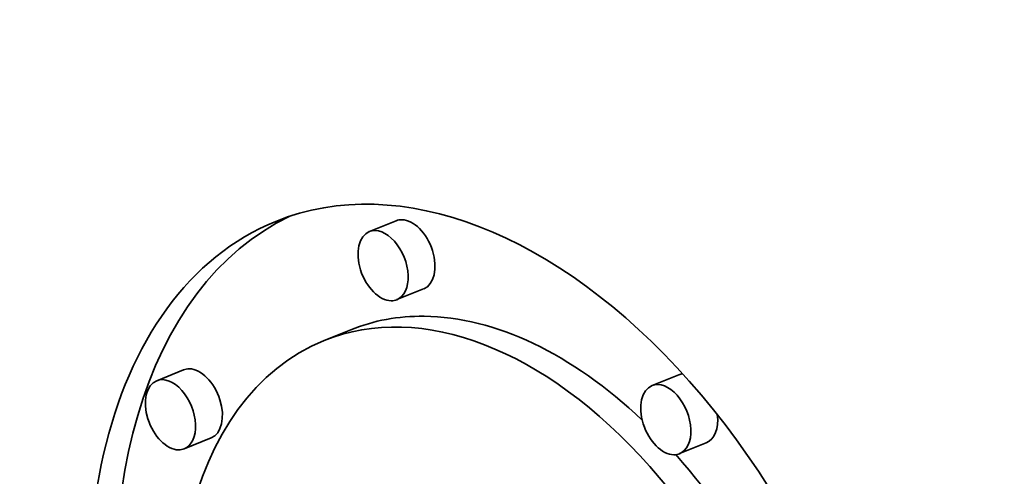
# Model space of a CAD drawing. Extents: x 0 to 10.8, y 0 to 8.3.
# Drawn here: x 9.1 to 9.3, y 5.4 to 5.4 of the extents above; entities that cross this region are included whole.
import ezdxf

# ---------------------------------------------------------------- set-up
doc = ezdxf.new("R2010")
doc.units = 0
doc.header["$MEASUREMENT"] = 0
doc.layers.get('0').update_dxf_attribs({"lineweight": 13})

msp = doc.modelspace()

# ---------------------------------------------------------------- linework, layer by layer
at = {"color": 7, "lineweight": 35, "ltscale": 0.000109239}
for p, q in [((9.16117, 5.40791), (9.15712, 5.40627)), ((9.16532, 5.39761), (9.16127, 5.39598)), ((9.15432, 5.39144), (9.15027, 5.3898)), ((9.12903, 5.38536), (9.12498, 5.38373)), ((9.2039, 5.38462), (9.19984, 5.38299)), ((9.13318, 5.37507), (9.12913, 5.37343)), ((9.20805, 5.37433), (9.204, 5.3727))]:
    msp.add_line(p, q, dxfattribs=at)
at = {"color": 7, "lineweight": 35, "ltscale": 0.03937}
for centre, major_axis, start_param, end_param in [((8.25009, 5.33205), (0.72673, -1.80143), 0.000026, 1.998424), ((9.17726, 5.3229), (0.03426, -0.08492), 0.000113, 3.141706), ((9.18132, 5.32453), (-0.03426, 0.08492), 0.038424, 1.287151), ((9.17726, 5.3229), (0.03426, -0.08492), 3.141706, 6.032716), ((9.16325, 5.40276), (-0.00208, 0.00515), 6.032716, 6.283299), ((9.16325, 5.40276), (-0.00208, 0.00515), 3.141706, 6.032716), ((9.15919, 5.40112), (0.00208, -0.00515), 3.141706, 6.032716), ((9.15919, 5.40112), (0.00208, -0.00515), 0.000113, 3.141706), ((9.17726, 5.3229), (0.02699, -0.06691), 0.000113, 3.141706), ((9.15919, 5.40112), (0.00208, -0.00515), 6.032716, 6.283299), ((9.18132, 5.32453), (-0.02699, 0.06691), 6.032716, 6.283299), ((9.18132, 5.32453), (-0.02699, 0.06691), 5.350875, 6.032716), ((9.17726, 5.3229), (0.02699, -0.06691), 3.141706, 6.032716), ((9.13111, 5.38022), (-0.00208, 0.00515), 6.032716, 6.283299), ((9.13111, 5.38022), (-0.00208, 0.00515), 3.141706, 6.032716), ((9.20597, 5.37948), (-0.00208, 0.00515), 6.109076, 6.283299), ((9.12705, 5.37858), (0.00208, -0.00515), 3.141706, 6.032716), ((9.12705, 5.37858), (0.00208, -0.00515), 0.000113, 3.141706), ((9.20192, 5.37784), (0.00208, -0.00515), 0.000113, 3.141706), ((9.20192, 5.37784), (0.00208, -0.00515), 3.141706, 6.032716), ((9.20597, 5.37948), (-0.00208, 0.00515), 3.141706, 4.303432), ((9.12705, 5.37858), (0.00208, -0.00515), 6.032716, 6.283299), ((9.20192, 5.37784), (0.00208, -0.00515), 6.032716, 6.283299), ((9.18132, 5.32453), (-0.02699, 0.06691), 4.503105, 5.23906)]:
    msp.add_ellipse(centre, major_axis=major_axis, ratio=0.616564, start_param=start_param, end_param=end_param, dxfattribs=at)

doc.saveas('drawing.dxf')
